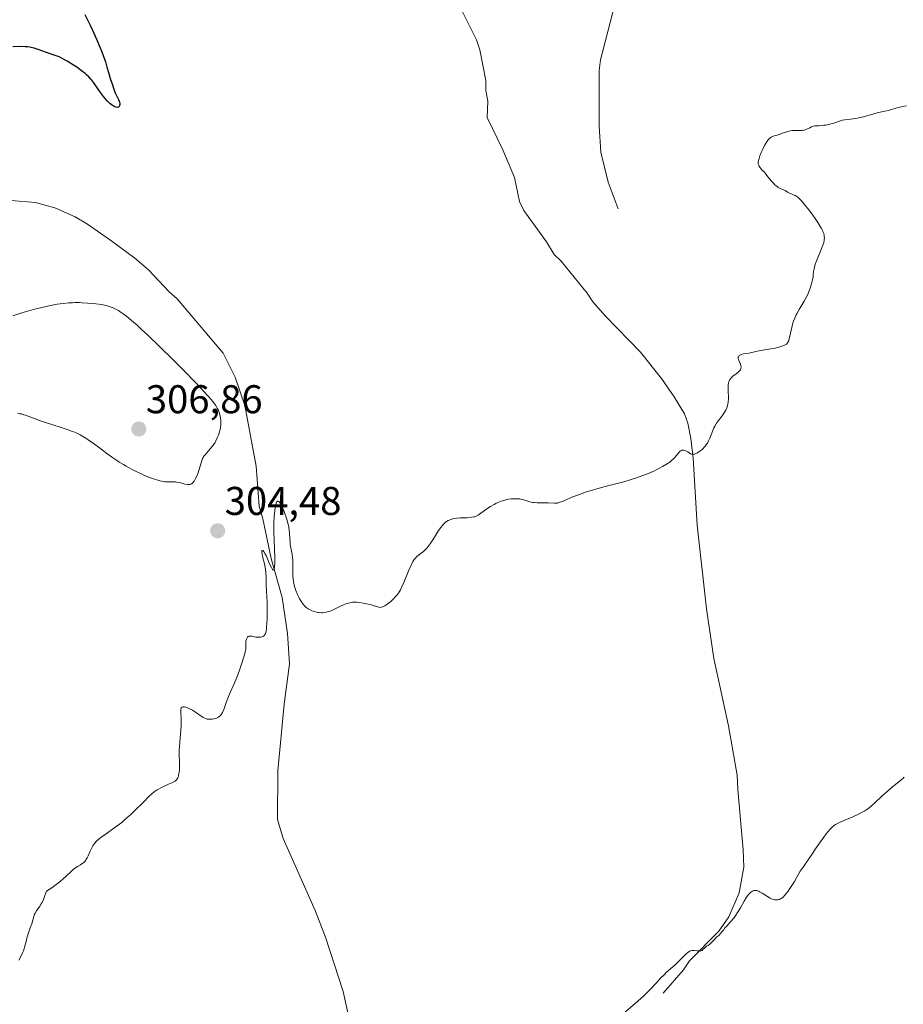
# Model space of a CAD drawing. Units: metres. Extents: x 622141 to 625623, y 4669349 to 4671722.
# Drawn here: x 623850 to 624071, y 4670302 to 4670548 of the extents above; entities that cross this region are included whole.
import ezdxf
from ezdxf.enums import TextEntityAlignment as Align

# ---------------------------------------------------------------- set-up
doc = ezdxf.new("R2010")
doc.units = ezdxf.units.M
doc.header["$MEASUREMENT"] = 0
for name, color, linetype, lineweight in [('Carátula', 7, 'Continuous', 5), ('Corriente natural lineal', 142, 'Continuous', 13), ('Curva de nivel maestra', 36, 'Continuous', 30), ('Curva de nivel normal', 36, 'Continuous', 0), ('Punto de cota en terreno', 7, 'Continuous', 0), ('Rótulo de punto de cota en terreno', 19, 'Continuous', 0)]:
    doc.layers.add(name, color=color, linetype=linetype, lineweight=lineweight)
doc.styles.add('Arial', font='txt', dxfattribs={"height": 0.2})

# ---------------------------------------------------------------- blocks, each defined once
blk = doc.blocks.new('5PATER')
at = {"layer": 'Carátula', "linetype": 'Continuous', "lineweight": 5}
h = blk.add_hatch(color=250, dxfattribs=at)
edge = h.paths.add_edge_path()
edge.add_ellipse((0, 0.01), major_axis=(-1.33, -1.34), ratio=0.999422, start_angle=0, end_angle=360)

msp = doc.modelspace()

# ---------------------------------------------------------------- linework, layer by layer
at = {"layer": 'Corriente natural lineal', "color": 142, "linetype": 'Continuous', "lineweight": 13}
for points in [[(623999.94, 4670500.82, 303.01), (623997.45, 4670507.52, 302.76), (623995.58, 4670515, 302.38), (623995.23, 4670521.47, 302.25), (623995.2, 4670535.44, 301.73), (623995.55, 4670538.03, 301.59), (624000.38, 4670556.8, 300.65)], [(624011.16, 4670305, 310.19), (624016.22, 4670310.84, 310.15), (624017.77, 4670313.04, 310.09), (624025.08, 4670320.51, 309.99), (624027.59, 4670324.07, 309.78), (624030.2, 4670330.05, 309.61), (624031.32, 4670336.48, 309.41), (624031.19, 4670340.83, 309.28), (624029.83, 4670355.84, 308.59), (624029.69, 4670359.45, 308.44), (624027.48, 4670371.74, 307.91), (624023.83, 4670388.6, 307.19), (624022.02, 4670400.95, 306.59), (624019.71, 4670421.9, 305.69), (624018.66, 4670438.6, 305.02), (624018.05, 4670443.54, 304.71), (624017.32, 4670447.3, 304.59), (624016.49, 4670449.66, 304.46), (624013.93, 4670453.94, 304.27), (624010.75, 4670458.46, 303.9), (624005.52, 4670465.1, 303.77), (623996.74, 4670474.03, 303.49), (623993.61, 4670477.65, 303.43), (623992.19, 4670479.81, 303.29), (623985.71, 4670487.83, 302.84), (623983.96, 4670489.48, 302.64), (623982.03, 4670492.58, 302.13), (623976.34, 4670500.42, 301.79), (623975.32, 4670502.66, 301.78), (623974.02, 4670508.71, 301.64), (623971.13, 4670515.61, 301.23), (623967.23, 4670523.67, 301.23), (623967.37, 4670527.76, 301.12), (623966.92, 4670530.41, 300.92), (623966.89, 4670532.9, 300.73), (623965.4, 4670540.56, 300.7), (623964.53, 4670543.06, 300.8), (623961.07, 4670550.07, 300.13)], [(623934.37, 4670291.31, 307.45), (623931.24, 4670305.43, 306.99), (623926.88, 4670319, 306.79), (623924.27, 4670325.67, 306.93), (623916.24, 4670343.59, 306.22), (623914.82, 4670348.38, 306.24), (623914.95, 4670360.54, 306.07), (623916.56, 4670377.21, 305.89), (623917.89, 4670387.24, 305.58), (623917.32, 4670394.79, 305.35), (623916.05, 4670403.77, 305.09), (623913.29, 4670413.55, 304.93), (623911.21, 4670423.47, 304.61), (623910.3, 4670426.59, 304.57), (623909.51, 4670436.56, 304.64), (623906.71, 4670451.71, 304.41), (623904.28, 4670458.8, 304.34), (623901.25, 4670464.81, 304.09), (623889.8, 4670478.4, 304.19), (623887.79, 4670480.16, 304.11), (623882.64, 4670485.59, 303.83), (623879.19, 4670488.57, 303.62), (623873.5, 4670492.81, 303.46), (623867.36, 4670497.07, 303.24), (623864.32, 4670498.9, 303.15), (623859.28, 4670501.1, 303.16), (623854.45, 4670502.42, 303.05), (623848.31, 4670502.9, 302.92)]]:
    msp.add_polyline3d(points, dxfattribs=at)
at = {"layer": 'Curva de nivel maestra', "color": 36, "linetype": 'Continuous', "lineweight": 30}
msp.add_polyline3d([(623866.75, 4670549.42, 300), (623867.97, 4670546.91, 300), (623868.65, 4670545.46, 300), (623869.66, 4670543.22, 300), (623870.58, 4670541.06, 300), (623870.98, 4670540.06, 300), (623871.33, 4670539.15, 300), (623871.87, 4670537.57, 300), (623872.27, 4670536.27, 300), (623872.65, 4670534.88, 300), (623872.8, 4670534.3, 300), (623873.16, 4670533.19, 300), (623873.57, 4670532.06, 300), (623873.74, 4670531.6, 300), (623873.93, 4670531, 300), (623874.16, 4670530.25, 300), (623874.32, 4670529.85, 300), (623874.66, 4670529.17, 300), (623875.13, 4670528.2, 300), (623875.32, 4670527.73, 300), (623875.38, 4670527.53, 300), (623875.44, 4670527.16, 300), (623875.45, 4670526.9, 300), (623875.43, 4670526.68, 300), (623875.4, 4670526.58, 300), (623875.31, 4670526.42, 300), (623875.14, 4670526.27, 300), (623874.99, 4670526.21, 300), (623874.75, 4670526.2, 300), (623874.49, 4670526.24, 300), (623874.21, 4670526.34, 300), (623874.06, 4670526.41, 300), (623873.55, 4670526.72, 300), (623873.28, 4670526.93, 300), (623873, 4670527.17, 300), (623872.41, 4670527.74, 300), (623871.81, 4670528.4, 300), (623871.41, 4670528.88, 300), (623870.65, 4670529.87, 300), (623869.88, 4670530.97, 300), (623868.94, 4670532.33, 300), (623868.47, 4670532.96, 300), (623868.23, 4670533.25, 300), (623867.73, 4670533.8, 300), (623867.18, 4670534.32, 300), (623866.79, 4670534.66, 300), (623865.9, 4670535.36, 300), (623864.72, 4670536.2, 300), (623863.89, 4670536.75, 300), (623862.29, 4670537.75, 300), (623861.27, 4670538.33, 300), (623860.67, 4670538.63, 300), (623860.3, 4670538.8, 300), (623859.6, 4670539.09, 300), (623856.93, 4670539.97, 300), (623855.1, 4670540.63, 300), (623854.06, 4670540.95, 300), (623853.33, 4670541.13, 300), (623852.97, 4670541.2, 300), (623852.42, 4670541.28, 300), (623851.87, 4670541.33, 300), (623850.78, 4670541.36, 300), (623848.72, 4670541.29, 300)], dxfattribs=at)
at = {"layer": 'Curva de nivel normal', "color": 36, "linetype": 'Continuous', "lineweight": 0}
for points in [[(623850.29, 4670313.28, 305), (623850.56, 4670313.86, 305), (623851.2, 4670315.08, 305), (623851.4, 4670315.56, 305), (623851.5, 4670315.84, 305), (623851.68, 4670316.46, 305), (623852.04, 4670317.92, 305), (623852.35, 4670319.08, 305), (623852.59, 4670319.85, 305), (623853.12, 4670321.31, 305), (623853.46, 4670322.32, 305), (623853.97, 4670324.14, 305), (623854.19, 4670324.72, 305), (623854.33, 4670325, 305), (623854.67, 4670325.56, 305), (623855.47, 4670326.7, 305), (623855.86, 4670327.28, 305), (623856.02, 4670327.57, 305), (623856.3, 4670328.17, 305), (623856.76, 4670329.42, 305), (623857.03, 4670330.09, 305), (623857.19, 4670330.44, 305), (623858.49, 4670331.32, 305), (623859.23, 4670331.85, 305), (623860.47, 4670332.8, 305), (623861.43, 4670333.61, 305), (623861.94, 4670334.08, 305), (623863.45, 4670335.59, 305), (623863.79, 4670335.88, 305), (623864.45, 4670336.38, 305), (623864.87, 4670336.65, 305), (623865.63, 4670337.09, 305), (623866.1, 4670337.37, 305), (623866.47, 4670337.63, 305), (623866.62, 4670337.77, 305), (623866.88, 4670338.06, 305), (623867.02, 4670338.27, 305), (623867.3, 4670338.8, 305), (623867.53, 4670339.29, 305), (623868.05, 4670340.45, 305), (623868.48, 4670341.32, 305), (623868.76, 4670341.8, 305), (623868.91, 4670342.04, 305), (623869.18, 4670342.39, 305), (623869.68, 4670342.94, 305), (623870.35, 4670343.55, 305), (623870.77, 4670343.89, 305), (623871.78, 4670344.65, 305), (623874.19, 4670346.36, 305), (623875.38, 4670347.24, 305), (623875.94, 4670347.66, 305), (623876.45, 4670348.08, 305), (623877.34, 4670348.85, 305), (623878.1, 4670349.56, 305), (623879.29, 4670350.74, 305), (623879.78, 4670351.2, 305), (623880.7, 4670352.04, 305), (623881.46, 4670352.78, 305), (623882.73, 4670354.08, 305), (623883.49, 4670354.78, 305), (623884.04, 4670355.24, 305), (623884.33, 4670355.46, 305), (623884.79, 4670355.77, 305), (623885.1, 4670355.96, 305), (623885.75, 4670356.31, 305), (623886.41, 4670356.63, 305), (623887.66, 4670357.17, 305), (623888.48, 4670357.53, 305), (623888.82, 4670357.69, 305), (623889.11, 4670357.86, 305), (623889.27, 4670357.96, 305), (623889.54, 4670358.18, 305), (623889.64, 4670358.29, 305), (623889.82, 4670358.51, 305), (623889.94, 4670358.74, 305), (623890.01, 4670358.9, 305), (623890.11, 4670359.24, 305), (623890.25, 4670359.83, 305), (623890.3, 4670360.17, 305), (623890.36, 4670360.74, 305), (623890.4, 4670361.78, 305), (623890.38, 4670362.62, 305), (623890.32, 4670364.64, 305), (623890.32, 4670365.82, 305), (623890.35, 4670366.46, 305), (623890.44, 4670367.8, 305), (623890.7, 4670370.57, 305), (623890.79, 4670371.87, 305), (623890.82, 4670372.47, 305), (623890.81, 4670373.54, 305), (623890.7, 4670375.17, 305), (623890.69, 4670375.74, 305), (623890.71, 4670375.96, 305), (623890.76, 4670376.14, 305), (623890.81, 4670376.24, 305), (623891.02, 4670376.45, 305), (623891.2, 4670376.51, 305), (623891.43, 4670376.53, 305), (623891.6, 4670376.51, 305), (623891.99, 4670376.42, 305), (623892.23, 4670376.33, 305), (623892.74, 4670376.11, 305), (623893.29, 4670375.84, 305), (623893.66, 4670375.63, 305), (623894.38, 4670375.19, 305), (623896.3, 4670373.87, 305), (623896.74, 4670373.64, 305), (623896.95, 4670373.55, 305), (623897.26, 4670373.46, 305), (623897.77, 4670373.4, 305), (623898.29, 4670373.41, 305), (623898.56, 4670373.43, 305), (623898.98, 4670373.5, 305), (623899.59, 4670373.66, 305), (623899.92, 4670373.8, 305), (623900.08, 4670373.89, 305), (623900.31, 4670374.05, 305), (623900.53, 4670374.25, 305), (623900.64, 4670374.37, 305), (623900.85, 4670374.66, 305), (623900.95, 4670374.83, 305), (623901.11, 4670375.11, 305), (623901.41, 4670375.82, 305), (623902.06, 4670377.59, 305), (623902.61, 4670379.08, 305), (623903.03, 4670380.07, 305), (623903.95, 4670382.11, 305), (623904.67, 4670383.79, 305), (623905.36, 4670385.65, 305), (623905.79, 4670386.88, 305), (623906.46, 4670389.03, 305), (623906.75, 4670390.13, 305), (623906.87, 4670390.66, 305), (623906.91, 4670390.94, 305), (623906.95, 4670391.43, 305), (623906.95, 4670391.76, 305), (623906.94, 4670392.43, 305), (623906.98, 4670392.93, 305), (623907.08, 4670393.38, 305), (623907.17, 4670393.59, 305), (623907.34, 4670393.87, 305), (623907.56, 4670394.07, 305), (623907.7, 4670394.13, 305), (623907.85, 4670394.16, 305), (623908.19, 4670394.16, 305), (623908.45, 4670394.12, 305), (623909, 4670394, 305), (623909.43, 4670393.91, 305), (623910.01, 4670393.86, 305), (623910.3, 4670393.86, 305), (623910.7, 4670393.91, 305), (623911.06, 4670394.01, 305), (623911.22, 4670394.08, 305), (623911.47, 4670394.23, 305), (623911.58, 4670394.34, 305), (623911.72, 4670394.54, 305), (623911.85, 4670394.79, 305), (623911.9, 4670394.95, 305), (623912.04, 4670395.54, 305), (623912.1, 4670395.92, 305), (623912.14, 4670396.36, 305), (623912.22, 4670397.39, 305), (623912.27, 4670398.58, 305), (623912.29, 4670399.44, 305), (623912.28, 4670401.25, 305), (623912.25, 4670402.63, 305), (623912.13, 4670405.28, 305), (623912.06, 4670407.06, 305), (623911.99, 4670409.04, 305), (623911.94, 4670409.94, 305), (623911.84, 4670410.84, 305), (623911.77, 4670411.3, 305), (623911.58, 4670412.24, 305), (623911.14, 4670414.04, 305), (623910.99, 4670414.75, 305), (623910.95, 4670415.04, 305), (623910.94, 4670415.19, 305), (623910.96, 4670415.42, 305), (623911.03, 4670415.53, 305), (623911.19, 4670415.52, 305), (623911.29, 4670415.44, 305), (623911.47, 4670415.23, 305), (623911.57, 4670415.09, 305), (623911.73, 4670414.82, 305), (623912.08, 4670414.11, 305), (623912.81, 4670412.4, 305), (623913.32, 4670411.26, 305), (623913.59, 4670410.82, 305), (623913.7, 4670410.68, 305), (623913.86, 4670410.61, 305), (623913.99, 4670410.72, 305), (623914.04, 4670410.85, 305), (623914.12, 4670411.29, 305), (623914.14, 4670411.6, 305), (623914.16, 4670412.18, 305), (623914.15, 4670413.78, 305), (623914, 4670418.05, 305), (623913.94, 4670420.29, 305), (623913.94, 4670421.34, 305), (623913.95, 4670422.33, 305), (623914.02, 4670424.07, 305), (623914.15, 4670425.49, 305), (623914.26, 4670426.25, 305), (623914.34, 4670426.68, 305), (623914.4, 4670426.93, 305), (623914.53, 4670427.34, 305), (623914.64, 4670427.59, 305), (623914.77, 4670427.77, 305), (623914.88, 4670427.84, 305), (623915.02, 4670427.85, 305), (623915.15, 4670427.78, 305), (623915.35, 4670427.57, 305), (623915.5, 4670427.36, 305), (623915.83, 4670426.78, 305), (623916.2, 4670425.99, 305), (623916.4, 4670425.54, 305), (623916.69, 4670424.8, 305), (623917.1, 4670423.6, 305), (623917.45, 4670422.36, 305), (623917.59, 4670421.76, 305), (623917.66, 4670421.36, 305), (623917.77, 4670420.59, 305), (623917.85, 4670419.86, 305), (623917.93, 4670418.48, 305), (623917.98, 4670417.53, 305), (623918.03, 4670417.07, 305), (623918.15, 4670416.21, 305), (623918.49, 4670414.54, 305), (623918.62, 4670413.68, 305), (623918.67, 4670413.24, 305), (623918.72, 4670412.3, 305), (623918.7, 4670410.37, 305), (623918.71, 4670408.98, 305), (623918.74, 4670408.55, 305), (623918.83, 4670407.75, 305), (623918.98, 4670407, 305), (623919.1, 4670406.52, 305), (623919.41, 4670405.59, 305), (623919.84, 4670404.55, 305), (623920.17, 4670403.89, 305), (623920.39, 4670403.47, 305), (623920.86, 4670402.69, 305), (623921.17, 4670402.23, 305), (623921.33, 4670402.02, 305), (623921.59, 4670401.72, 305), (623922.03, 4670401.32, 305), (623922.55, 4670400.95, 305), (623922.85, 4670400.78, 305), (623923.46, 4670400.49, 305), (623923.79, 4670400.36, 305), (623924.33, 4670400.2, 305), (623924.9, 4670400.08, 305), (623925.19, 4670400.03, 305), (623925.8, 4670399.99, 305), (623926.11, 4670400, 305), (623926.57, 4670400.04, 305), (623927.04, 4670400.13, 305), (623927.36, 4670400.21, 305), (623927.98, 4670400.41, 305), (623928.9, 4670400.79, 305), (623930.58, 4670401.61, 305), (623931.52, 4670402.04, 305), (623931.96, 4670402.21, 305), (623932.6, 4670402.41, 305), (623933.24, 4670402.55, 305), (623933.58, 4670402.6, 305), (623934.24, 4670402.65, 305), (623934.63, 4670402.64, 305), (623935.35, 4670402.57, 305), (623936.29, 4670402.41, 305), (623936.85, 4670402.28, 305), (623938.22, 4670401.94, 305), (623939.04, 4670401.71, 305), (623940.46, 4670401.29, 305), (623940.82, 4670401.37, 305), (623941.08, 4670401.47, 305), (623941.63, 4670401.73, 305), (623941.91, 4670401.9, 305), (623942.48, 4670402.29, 305), (623943.05, 4670402.73, 305), (623943.42, 4670403.06, 305), (623944.1, 4670403.73, 305), (623944.44, 4670404.12, 305), (623944.65, 4670404.38, 305), (623945.04, 4670404.92, 305), (623945.54, 4670405.74, 305), (623945.85, 4670406.32, 305), (623946.42, 4670407.56, 305), (623947.65, 4670410.59, 305), (623948.2, 4670411.88, 305), (623948.37, 4670412.24, 305), (623948.69, 4670412.83, 305), (623948.99, 4670413.3, 305), (623949.2, 4670413.56, 305), (623949.63, 4670414.01, 305), (623950, 4670414.32, 305), (623950.77, 4670414.91, 305), (623951.31, 4670415.32, 305), (623951.77, 4670415.73, 305), (623952.04, 4670416.01, 305), (623952.56, 4670416.64, 305), (623953.14, 4670417.45, 305), (623953.48, 4670417.96, 305), (623954.08, 4670418.91, 305), (623955.08, 4670420.5, 305), (623955.64, 4670421.3, 305), (623956.04, 4670421.8, 305), (623956.24, 4670422.03, 305), (623956.54, 4670422.34, 305), (623956.85, 4670422.61, 305), (623957.05, 4670422.76, 305), (623957.48, 4670423.02, 305), (623957.7, 4670423.13, 305), (623958.14, 4670423.3, 305), (623958.61, 4670423.43, 305), (623958.94, 4670423.5, 305), (623959.63, 4670423.59, 305), (623960.47, 4670423.66, 305), (623962.19, 4670423.74, 305), (623963.3, 4670423.83, 305), (623963.88, 4670423.92, 305), (623964.14, 4670423.99, 305), (623964.62, 4670424.18, 305), (623964.94, 4670424.35, 305), (623965.68, 4670424.84, 305), (623967.17, 4670425.91, 305), (623968.05, 4670426.5, 305), (623968.96, 4670427.06, 305), (623969.42, 4670427.31, 305), (623969.87, 4670427.53, 305), (623970.76, 4670427.88, 305), (623971.62, 4670428.14, 305), (623972.17, 4670428.27, 305), (623972.53, 4670428.33, 305), (623973.21, 4670428.43, 305), (623973.58, 4670428.46, 305), (623974.28, 4670428.48, 305), (623974.93, 4670428.46, 305), (623975.34, 4670428.41, 305), (623975.6, 4670428.37, 305), (623976.1, 4670428.27, 305), (623976.62, 4670428.11, 305), (623977.67, 4670427.76, 305), (623978.25, 4670427.62, 305), (623978.58, 4670427.56, 305), (623978.93, 4670427.52, 305), (623979.68, 4670427.48, 305), (623981.94, 4670427.48, 305), (623982.54, 4670427.45, 305), (623984.05, 4670427.34, 305), (623984.51, 4670427.36, 305), (623984.76, 4670427.4, 305), (623985.16, 4670427.5, 305), (623985.92, 4670427.78, 305), (623986.59, 4670428.06, 305), (623988.34, 4670428.82, 305), (623990.04, 4670429.48, 305), (623992.07, 4670430.18, 305), (623993.56, 4670430.64, 305), (623994.59, 4670430.94, 305), (623996.68, 4670431.52, 305), (624001.34, 4670432.71, 305), (624002.91, 4670433.16, 305), (624003.71, 4670433.41, 305), (624004.52, 4670433.68, 305), (624006.14, 4670434.27, 305), (624007.7, 4670434.89, 305), (624009.01, 4670435.47, 305), (624009.62, 4670435.75, 305), (624010.46, 4670436.18, 305), (624011.04, 4670436.48, 305), (624012.03, 4670437.07, 305), (624012.84, 4670437.64, 305), (624013.29, 4670438, 305), (624013.56, 4670438.24, 305), (624014.02, 4670438.7, 305), (624014.45, 4670439.21, 305), (624015.14, 4670440.07, 305), (624015.35, 4670440.28, 305), (624015.46, 4670440.37, 305), (624015.63, 4670440.47, 305), (624015.82, 4670440.54, 305), (624015.94, 4670440.57, 305), (624016.21, 4670440.58, 305), (624016.34, 4670440.57, 305), (624016.61, 4670440.52, 305), (624016.88, 4670440.43, 305), (624017.05, 4670440.36, 305), (624017.37, 4670440.18, 305), (624018, 4670439.72, 305), (624018.22, 4670439.61, 305), (624018.34, 4670439.58, 305), (624018.62, 4670439.55, 305), (624018.77, 4670439.56, 305), (624019.03, 4670439.62, 305), (624019.38, 4670439.75, 305), (624019.57, 4670439.84, 305), (624019.88, 4670440.01, 305), (624020.35, 4670440.33, 305), (624020.83, 4670440.71, 305), (624021.07, 4670440.93, 305), (624021.53, 4670441.41, 305), (624021.75, 4670441.67, 305), (624022.04, 4670442.08, 305), (624022.22, 4670442.36, 305), (624022.54, 4670442.96, 305), (624022.82, 4670443.58, 305), (624023.3, 4670444.85, 305), (624023.65, 4670445.76, 305), (624023.84, 4670446.2, 305), (624024.06, 4670446.61, 305), (624024.52, 4670447.37, 305), (624025, 4670448.04, 305), (624025.9, 4670449.19, 305), (624026.41, 4670449.9, 305), (624026.67, 4670450.33, 305), (624026.81, 4670450.61, 305), (624027.05, 4670451.18, 305), (624027.24, 4670451.79, 305), (624027.32, 4670452.11, 305), (624027.41, 4670452.62, 305), (624027.49, 4670453.44, 305), (624027.49, 4670454.02, 305), (624027.45, 4670455.19, 305), (624027.42, 4670456, 305), (624027.43, 4670456.63, 305), (624027.45, 4670456.91, 305), (624027.5, 4670457.3, 305), (624027.59, 4670457.65, 305), (624027.65, 4670457.82, 305), (624027.85, 4670458.23, 305), (624027.97, 4670458.43, 305), (624028.21, 4670458.71, 305), (624028.67, 4670459.13, 305), (624029.05, 4670459.42, 305), (624029.85, 4670460.01, 305), (624030.19, 4670460.31, 305), (624030.33, 4670460.46, 305), (624030.48, 4670460.67, 305), (624030.53, 4670460.77, 305), (624030.59, 4670460.93, 305), (624030.62, 4670461.04, 305), (624030.64, 4670461.26, 305), (624030.63, 4670461.51, 305), (624030.59, 4670461.68, 305), (624030.48, 4670462.05, 305), (624030.08, 4670463.02, 305), (624029.98, 4670463.35, 305), (624029.95, 4670463.5, 305), (624029.94, 4670463.79, 305), (624029.97, 4670463.92, 305), (624030.06, 4670464.1, 305), (624030.2, 4670464.24, 305), (624030.33, 4670464.33, 305), (624030.66, 4670464.46, 305), (624031.26, 4670464.62, 305), (624032.66, 4670464.84, 305), (624033.33, 4670464.97, 305), (624034.63, 4670465.28, 305), (624035.68, 4670465.52, 305), (624036.46, 4670465.65, 305), (624038.08, 4670465.9, 305), (624039.18, 4670466.1, 305), (624040.06, 4670466.33, 305), (624041.28, 4670466.75, 305), (624041.68, 4670466.88, 305), (624041.86, 4670466.96, 305), (624042.03, 4670467.08, 305), (624042.11, 4670467.16, 305), (624042.26, 4670467.36, 305), (624042.34, 4670467.49, 305), (624042.44, 4670467.72, 305), (624042.55, 4670468, 305), (624042.75, 4670468.7, 305), (624043.32, 4670471.26, 305), (624043.59, 4670472.32, 305), (624043.74, 4670472.83, 305), (624044.03, 4670473.59, 305), (624044.41, 4670474.4, 305), (624044.63, 4670474.83, 305), (624045.17, 4670475.76, 305), (624046.41, 4670477.82, 305), (624047.01, 4670478.91, 305), (624047.28, 4670479.46, 305), (624047.52, 4670480, 305), (624047.93, 4670481.08, 305), (624048.24, 4670482.11, 305), (624048.4, 4670482.76, 305), (624048.49, 4670483.16, 305), (624048.62, 4670483.9, 305), (624048.68, 4670484.38, 305), (624048.76, 4670485.25, 305), (624048.86, 4670485.9, 305), (624049.03, 4670486.63, 305), (624049.16, 4670487.06, 305), (624049.53, 4670488.04, 305), (624050.47, 4670490.27, 305), (624050.9, 4670491.33, 305), (624051.07, 4670491.8, 305), (624051.22, 4670492.23, 305), (624051.29, 4670492.49, 305), (624051.4, 4670492.97, 305), (624051.43, 4670493.18, 305), (624051.46, 4670493.59, 305), (624051.43, 4670493.96, 305), (624051.4, 4670494.2, 305), (624051.27, 4670494.68, 305), (624051.08, 4670495.19, 305), (624050.96, 4670495.47, 305), (624050.74, 4670495.91, 305), (624050.33, 4670496.64, 305), (624049.8, 4670497.48, 305), (624049.48, 4670497.95, 305), (624048.36, 4670499.52, 305), (624047.55, 4670500.6, 305), (624046.51, 4670501.92, 305), (624045.75, 4670502.83, 305), (624045.24, 4670503.38, 305), (624044.82, 4670503.76, 305), (624044.57, 4670503.95, 305), (624044.12, 4670504.22, 305), (624042.56, 4670504.87, 305), (624042.26, 4670505.04, 305), (624041.64, 4670505.41, 305), (624041.25, 4670505.59, 305), (624041.02, 4670505.69, 305), (624040.53, 4670505.87, 305), (624040.24, 4670506.01, 305), (624039.9, 4670506.21, 305), (624039.72, 4670506.34, 305), (624039.3, 4670506.68, 305), (624039.07, 4670506.88, 305), (624038.7, 4670507.26, 305), (624038.14, 4670507.88, 305), (624037.83, 4670508.25, 305), (624037.33, 4670508.88, 305), (624036.48, 4670510.04, 305), (624035.85, 4670510.62, 305), (624035.6, 4670510.89, 305), (624035.3, 4670511.26, 305), (624035.16, 4670511.49, 305), (624035.08, 4670511.64, 305), (624034.97, 4670511.94, 305), (624034.94, 4670512.09, 305), (624034.92, 4670512.4, 305), (624034.94, 4670512.73, 305), (624034.98, 4670512.96, 305), (624035.12, 4670513.47, 305), (624035.34, 4670514.12, 305), (624035.73, 4670515.07, 305), (624035.95, 4670515.56, 305), (624036.5, 4670516.65, 305), (624036.89, 4670517.3, 305), (624037.08, 4670517.6, 305), (624037.36, 4670517.99, 305), (624037.64, 4670518.3, 305), (624037.81, 4670518.48, 305), (624038.15, 4670518.75, 305), (624038.32, 4670518.85, 305), (624038.65, 4670519, 305), (624038.98, 4670519.11, 305), (624039.64, 4670519.28, 305), (624040.17, 4670519.44, 305), (624041.27, 4670519.83, 305), (624042.1, 4670520.1, 305), (624042.9, 4670520.3, 305), (624043.42, 4670520.38, 305), (624043.76, 4670520.41, 305), (624044.42, 4670520.43, 305), (624044.74, 4670520.43, 305), (624045.36, 4670520.41, 305), (624045.82, 4670520.41, 305), (624046.27, 4670520.47, 305), (624046.49, 4670520.52, 305), (624046.93, 4670520.68, 305), (624047.79, 4670521.12, 305), (624048.22, 4670521.32, 305), (624048.43, 4670521.4, 305), (624048.64, 4670521.47, 305), (624049.07, 4670521.55, 305), (624049.36, 4670521.57, 305), (624050, 4670521.6, 305), (624050.53, 4670521.64, 305), (624051.34, 4670521.72, 305), (624051.78, 4670521.79, 305), (624052.45, 4670521.91, 305), (624053.44, 4670522.15, 305), (624054.07, 4670522.35, 305), (624055.2, 4670522.74, 305), (624055.92, 4670522.96, 305), (624056.54, 4670523.08, 305), (624057.96, 4670523.21, 305), (624059.32, 4670523.42, 305), (624060.08, 4670523.57, 305), (624061.18, 4670523.84, 305), (624063.78, 4670524.62, 305), (624064.29, 4670524.74, 305), (624065.42, 4670524.96, 305), (624066.52, 4670525.21, 305), (624067.44, 4670525.45, 305), (624069.52, 4670526.04, 305), (624071.03, 4670526.43, 305), (624071.92, 4670526.62, 305)], [(623886.78, 4670432.72, 305), (623887.15, 4670432.68, 305), (623887.81, 4670432.66, 305), (623888.91, 4670432.69, 305), (623889.4, 4670432.68, 305), (623889.75, 4670432.64, 305), (623890.43, 4670432.51, 305), (623891.75, 4670432.14, 305), (623892.41, 4670432.01, 305), (623892.8, 4670432, 305), (623893, 4670432.03, 305), (623893.2, 4670432.1, 305), (623893.31, 4670432.15, 305), (623893.52, 4670432.29, 305), (623893.63, 4670432.39, 305), (623893.79, 4670432.57, 305), (623894.02, 4670432.87, 305), (623894.14, 4670433.05, 305), (623894.32, 4670433.37, 305), (623894.61, 4670433.95, 305), (623895.01, 4670434.95, 305), (623895.22, 4670435.55, 305), (623895.56, 4670436.59, 305), (623896.1, 4670438.49, 305), (623896.26, 4670438.8, 305), (623896.4, 4670439.02, 305), (623896.75, 4670439.46, 305), (623898.05, 4670440.89, 305), (623898.49, 4670441.41, 305), (623898.7, 4670441.68, 305), (623898.99, 4670442.09, 305), (623899.17, 4670442.38, 305), (623899.49, 4670442.95, 305), (623899.88, 4670443.81, 305), (623900.1, 4670444.37, 305), (623900.42, 4670445.4, 305), (623900.5, 4670445.74, 305), (623900.63, 4670446.36, 305), (623900.69, 4670446.91, 305), (623900.71, 4670447.25, 305), (623900.69, 4670447.91, 305), (623900.6, 4670448.64, 305), (623900.51, 4670449.12, 305), (623900.28, 4670449.99, 305), (623900.11, 4670450.48, 305), (623900, 4670450.71, 305), (623899.82, 4670451.07, 305), (623899.43, 4670451.71, 305), (623898.88, 4670452.5, 305), (623898.43, 4670453.07, 305), (623897.39, 4670454.27, 305), (623895.78, 4670456.02, 305), (623894.7, 4670457.15, 305), (623890.95, 4670460.97, 305), (623888.78, 4670463.15, 305), (623885.43, 4670466.44, 305), (623882.29, 4670469.46, 305), (623880.9, 4670470.75, 305), (623879.69, 4670471.86, 305), (623878.97, 4670472.49, 305), (623877.74, 4670473.55, 305), (623877.2, 4670473.98, 305), (623876.29, 4670474.67, 305), (623875.54, 4670475.18, 305), (623875.12, 4670475.44, 305), (623874.38, 4670475.84, 305), (623873.64, 4670476.19, 305), (623873.28, 4670476.34, 305), (623872.56, 4670476.58, 305), (623872.05, 4670476.71, 305), (623870.89, 4670476.94, 305), (623869.46, 4670477.14, 305), (623868.66, 4670477.23, 305), (623867.38, 4670477.34, 305), (623866.07, 4670477.41, 305), (623865.4, 4670477.43, 305), (623864.23, 4670477.43, 305), (623863.64, 4670477.42, 305), (623862.74, 4670477.37, 305), (623861.33, 4670477.24, 305), (623859.82, 4670477.02, 305), (623859.01, 4670476.88, 305), (623858.16, 4670476.71, 305), (623856.37, 4670476.32, 305), (623854.53, 4670475.87, 305), (623853.31, 4670475.54, 305), (623851, 4670474.88, 305), (623848.72, 4670474.16, 305)], [(623849.89, 4670449.81, 305), (623850.52, 4670449.71, 305), (623850.89, 4670449.63, 305), (623851.53, 4670449.46, 305), (623851.9, 4670449.34, 305), (623853.23, 4670448.86, 305), (623855.41, 4670448.01, 305), (623856.62, 4670447.58, 305), (623858.5, 4670446.98, 305), (623861.07, 4670446.2, 305), (623862.32, 4670445.79, 305), (623863.41, 4670445.38, 305), (623863.95, 4670445.16, 305), (623864.75, 4670444.8, 305), (623865.56, 4670444.39, 305), (623865.98, 4670444.17, 305), (623866.81, 4670443.67, 305), (623867.25, 4670443.4, 305), (623867.91, 4670442.96, 305), (623868.59, 4670442.47, 305), (623870.04, 4670441.39, 305), (623872.19, 4670439.77, 305), (623873.38, 4670438.92, 305), (623874.65, 4670438.07, 305), (623875.32, 4670437.64, 305), (623876.36, 4670437.01, 305), (623877.09, 4670436.59, 305), (623878.56, 4670435.79, 305), (623879.55, 4670435.29, 305), (623880.85, 4670434.66, 305), (623881.49, 4670434.37, 305), (623882.86, 4670433.8, 305), (623884.12, 4670433.34, 305), (623884.69, 4670433.15, 305), (623885.47, 4670432.94, 305), (623885.94, 4670432.84, 305), (623886.78, 4670432.72, 305)], [(624001.35, 4670300.04, 310), (624004.21, 4670302.4, 310), (624005.63, 4670303.63, 310), (624006.29, 4670304.23, 310), (624007.45, 4670305.38, 310), (624008.13, 4670306.11, 310), (624009.33, 4670307.45, 310), (624010.56, 4670308.81, 310), (624011.39, 4670309.62, 310), (624011.94, 4670310.13, 310), (624013.05, 4670311.11, 310), (624014.25, 4670312.19, 310), (624015.01, 4670312.91, 310), (624016.37, 4670314.27, 310), (624016.94, 4670314.81, 310), (624017.2, 4670315.03, 310), (624017.44, 4670315.22, 310), (624017.86, 4670315.47, 310), (624018.23, 4670315.62, 310), (624018.45, 4670315.66, 310), (624018.6, 4670315.67, 310), (624018.89, 4670315.66, 310), (624019.57, 4670315.6, 310), (624019.91, 4670315.61, 310), (624020.14, 4670315.56, 310), (624020.66, 4670315.56, 310), (624020.89, 4670315.69, 310), (624021.12, 4670315.92, 310), (624021.54, 4670316.24, 310), (624022.03, 4670316.73, 310), (624022.42, 4670316.93, 310), (624022.84, 4670317.25, 310), (624023.75, 4670318.19, 310), (624024.62, 4670319.04, 310), (624025.11, 4670319.39, 310), (624025.92, 4670320.4, 310), (624026.21, 4670320.72, 310), (624026.62, 4670321.28, 310), (624026.99, 4670321.65, 310), (624027.35, 4670322.03, 310), (624028.04, 4670322.83, 310), (624028.71, 4670323.67, 310), (624029.14, 4670324.25, 310), (624029.93, 4670325.42, 310), (624030.47, 4670326.3, 310), (624031.4, 4670327.94, 310), (624032, 4670328.95, 310), (624032.19, 4670329.23, 310), (624032.54, 4670329.69, 310), (624032.88, 4670330.05, 310), (624033.09, 4670330.24, 310), (624033.23, 4670330.34, 310), (624033.51, 4670330.5, 310), (624033.79, 4670330.62, 310), (624033.93, 4670330.65, 310), (624034.16, 4670330.67, 310), (624034.41, 4670330.65, 310), (624034.55, 4670330.63, 310), (624035.01, 4670330.46, 310), (624035.27, 4670330.34, 310), (624035.88, 4670329.99, 310), (624037.25, 4670329.13, 310), (624037.92, 4670328.75, 310), (624038.23, 4670328.6, 310), (624038.52, 4670328.48, 310), (624038.69, 4670328.42, 310), (624039.02, 4670328.34, 310), (624039.45, 4670328.3, 310), (624039.71, 4670328.31, 310), (624040.16, 4670328.42, 310), (624040.43, 4670328.52, 310), (624040.56, 4670328.58, 310), (624040.78, 4670328.71, 310), (624041.13, 4670329.01, 310), (624041.57, 4670329.47, 310), (624041.83, 4670329.77, 310), (624042.38, 4670330.46, 310), (624042.68, 4670330.88, 310), (624043.18, 4670331.6, 310), (624044.01, 4670332.92, 310), (624044.6, 4670333.97, 310), (624044.9, 4670334.55, 310), (624045.37, 4670335.48, 310), (624046.12, 4670336.47, 310), (624047.42, 4670338.28, 310), (624048.16, 4670339.37, 310), (624049.43, 4670341.28, 310), (624050.23, 4670342.5, 310), (624051.28, 4670343.99, 310), (624051.9, 4670344.8, 310), (624052.27, 4670345.25, 310), (624052.92, 4670345.99, 310), (624053.48, 4670346.54, 310), (624053.77, 4670346.77, 310), (624054.26, 4670347.09, 310), (624054.55, 4670347.26, 310), (624055.26, 4670347.61, 310), (624056.18, 4670348.03, 310), (624058.36, 4670348.98, 310), (624059.93, 4670349.7, 310), (624061.08, 4670350.28, 310), (624061.57, 4670350.57, 310), (624062.27, 4670351.04, 310), (624062.61, 4670351.29, 310), (624063.31, 4670351.86, 310), (624064.06, 4670352.54, 310), (624065.72, 4670354.1, 310), (624067.03, 4670355.3, 310), (624068.35, 4670356.41, 310), (624070.53, 4670358.15, 310), (624071.15, 4670358.68, 310), (624071.39, 4670358.91, 310)]]:
    msp.add_polyline3d(points, dxfattribs=at)

# ---------------------------------------------------------------- block references
at = {"layer": 'Punto de cota en terreno', "linetype": 'Continuous', "lineweight": 0}
for p in [(623880.22, 4670445.87, 306.86), (623899.91, 4670420.47, 304.48)]:
    msp.add_blockref('5PATER', p, dxfattribs=at)

# ---------------------------------------------------------------- texts
at = {"layer": 'Rótulo de punto de cota en terreno', "color": 19, "linetype": 'Continuous', "lineweight": 0, "style": 'Arial'}
for s, p in [('306,86', (623881.98, 4670447.63)), ('304,48', (623901.67, 4670422.23))]:
    msp.add_text(s, height=7, dxfattribs=at).set_placement(p, align=Align.BOTTOM_LEFT)

doc.saveas('drawing.dxf')
